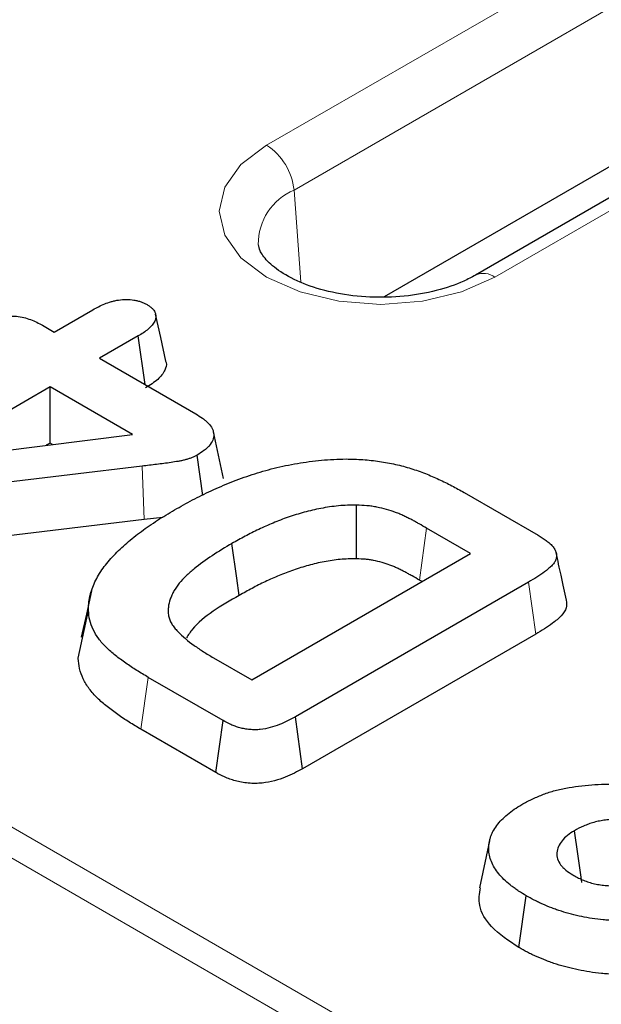
# Model space of a CAD drawing. Units: millimetres. Extents: x 0 to 420, y 0 to 297.
# Drawn here: x 111 to 116, y 52 to 61 of the extents above; entities that cross this region are included whole.
import ezdxf

# ---------------------------------------------------------------- set-up
doc = ezdxf.new("R2010")
doc.units = ezdxf.units.MM

msp = doc.modelspace()

# ---------------------------------------------------------------- linework, layer by layer
at = {"color": 8, "linetype": 'Continuous', "lineweight": 18}
for p, q in [((57.8061, 84.6557), (129.7544, 43.1208)), ((129.6368, 42.9239), (57.6884, 84.4588)), ((113.0896, 59.8358), (126.5051, 67.5805)), ((126.7399, 67.1964), (113.3244, 59.4518)), ((128.4603, 66.4518), (115.0447, 58.7072)), ((113.3244, 59.4518), (113.3814, 58.6662)), ((114.3979, 56.1151), (114.4599, 56.5595)), ((115.3948, 55.6533), (115.3322, 56.0974)), ((112.0139, 54.8379), (112.0767, 55.2819))]:
    msp.add_line(p, q, dxfattribs=at)
at = {"color": 7, "linetype": 'Continuous', "lineweight": 25}
for p, q in [((128.2936, 66.4683), (114.8781, 58.7237)), ((126.8345, 65.8933), (114.0966, 58.5399)), ((111.2711, 58.2371), (111.602, 58.4281)), ((111.1711, 58.2948), (111.2711, 58.2371)), ((111.9909, 58.2036), (111.66, 58.0126)), ((112.0502, 57.7873), (111.9909, 58.2036)), ((111.66, 58.0126), (112.4837, 57.5371)), ((111.2357, 57.7676), (110.1397, 57.1349)), ((111.9412, 57.3604), (111.2357, 57.7676)), ((111.2357, 57.2874), (111.2357, 57.7676)), ((112.7211, 56.9826), (112.6337, 57.3841)), ((110.1397, 57.1349), (111.9412, 57.3604)), ((111.2357, 57.2874), (111.2019, 57.2679)), ((111.2575, 57.2748), (111.2357, 57.2874)), ((112.5444, 56.838), (112.4958, 57.1843)), ((112.024, 57.09), (109.8281, 56.8262)), ((114.7803, 56.8644), (115.4134, 56.4989)), ((112.0416, 56.6318), (109.8461, 56.3681)), ((112.2024, 56.6509), (112.0416, 56.6318)), ((114.8367, 56.342), (114.4599, 56.5595)), ((112.9628, 55.2602), (114.8367, 56.342)), ((114.4207, 56.1019), (114.3979, 56.1151)), ((115.3322, 56.0974), (113.3363, 54.9452)), ((111.4765, 55.4455), (111.5646, 55.855)), ((115.3948, 55.6533), (113.3977, 54.5004)), ((112.6347, 55.4497), (112.9628, 55.2602)), ((112.7165, 54.9126), (112.0767, 55.2819)), ((113.3977, 54.5004), (113.3363, 54.9452)), ((112.6552, 54.4677), (112.7165, 54.9126)), ((112.6552, 54.4677), (112.0139, 54.8379)), ((114.9989, 53.8842), (114.9114, 53.4822)), ((115.2499, 52.9699), (115.3122, 53.4141))]:
    msp.add_line(p, q, dxfattribs=at)
at = {"color": 8, "linetype": 'Continuous', "lineweight": 18, "flags": 128}
for points in [[(115.0447, 58.7072), (114.7584, 58.5803), (114.425, 58.5006), (114.0672, 58.4734), (113.7093, 58.5006), (113.3759, 58.5803), (113.0896, 58.7072), (112.8699, 58.8724), (112.7318, 59.0649), (112.6847, 59.2715), (112.7318, 59.4781), (112.8699, 59.6706), (113.0896, 59.8358)], [(112.0416, 56.6318), (112.0357, 56.7845), (112.024, 57.09)]]:
    msp.add_lwpolyline(points, dxfattribs=at)
at = {"color": 7, "linetype": 'Continuous', "lineweight": 25, "flags": 128}
for points in [[(112.2264, 57.9886), (112.1827, 58.1894), (112.139, 58.3902)], [(113.8581, 56.2967), (113.8584, 56.3828), (113.8592, 56.5694), (113.86, 56.7559)], [(112.8554, 55.9834), (112.8347, 56.1315), (112.7932, 56.4278)], [(111.5898, 56.0237), (111.5464, 55.8243), (111.5031, 55.6249)], [(115.7886, 53.5265), (115.7818, 53.5736), (115.7536, 53.772), (115.7254, 53.9703)]]:
    msp.add_lwpolyline(points, dxfattribs=at)
at = {"color": 8, "linetype": 'Continuous', "lineweight": 18}
for centre, radius, start, end in [((112.809, 59.4005), 0.5179, 5.689, 57.19914), ((113.5163, 58.9927), 0.4976, 112.68228, 180.8003), ((114.9471, 58.5725), 0.1664, 54.07168, 114.07169)]:
    msp.add_arc(centre, radius, start, end, dxfattribs=at)
at = {"color": 7, "linetype": 'Continuous', "lineweight": 25}
for points, knots in [([(114.8781, 58.7237), (114.8456, 58.7062), (114.75, 58.6551), (114.5466, 58.586), (114.2695, 58.5374), (113.9733, 58.5296), (113.6838, 58.5639), (113.4258, 58.6362), (113.2213, 58.736), (113.0867, 58.8455), (113.0275, 58.9349), (113.0233, 58.9688), (113.0214, 58.9841)], [0, 0, 0, 0, 0.055012, 0.161586, 0.269981, 0.379735, 0.48982, 0.598822, 0.705677, 0.810097, 0.914273, 1, 1, 1, 1]), ([(111.602, 58.4281), (111.6181, 58.4369), (111.6341, 58.4458), (111.6675, 58.4626), (111.6849, 58.4705), (111.7215, 58.485), (111.7405, 58.4917), (111.7701, 58.5005), (111.7802, 58.5031), (111.8009, 58.5078), (111.8114, 58.5098), (111.8437, 58.5145), (111.8659, 58.5162), (111.9103, 58.5163), (111.9326, 58.5148), (111.9647, 58.5097), (111.9752, 58.5075), (111.9954, 58.5022), (112.0052, 58.4991), (112.0239, 58.4922), (112.0327, 58.4883), (112.0499, 58.4803), (112.0582, 58.476), (112.0666, 58.4718)], [0, 0, 0, 0, 0.125, 0.125, 0.25, 0.25, 0.375, 0.375, 0.4375, 0.4375, 0.5, 0.5, 0.625, 0.625, 0.75, 0.75, 0.8125, 0.8125, 0.875, 0.875, 0.9375, 0.9375, 1, 1, 1, 1]), ([(112.0666, 58.4718), (112.0739, 58.467), (112.0813, 58.4622), (112.0917, 58.4548), (112.0951, 58.4523), (112.1015, 58.4471), (112.1046, 58.4445), (112.1133, 58.4364), (112.1184, 58.4307), (112.1271, 58.4189), (112.1307, 58.4128), (112.139, 58.3943), (112.1415, 58.3815), (112.1409, 58.356), (112.1377, 58.3433), (112.1266, 58.3185), (112.1189, 58.3065), (112.0999, 58.2835), (112.0888, 58.2724), (112.0639, 58.2514), (112.0502, 58.2413), (112.0212, 58.2221), (112.0061, 58.2128), (111.9909, 58.2036)], [0, 0, 0, 0, 0.0625, 0.0625, 0.09375, 0.09375, 0.125, 0.125, 0.1875, 0.1875, 0.25, 0.25, 0.375, 0.375, 0.5, 0.5, 0.625, 0.625, 0.75, 0.75, 0.875, 0.875, 1, 1, 1, 1]), ([(110.7115, 58.3171), (110.7277, 58.3258), (110.7439, 58.3345), (110.7702, 58.3461), (110.7793, 58.3497), (110.7982, 58.3563), (110.808, 58.3594), (110.8281, 58.3647), (110.8385, 58.367), (110.8596, 58.3708), (110.8704, 58.3723), (110.8923, 58.3742), (110.9034, 58.3746), (110.9255, 58.3744), (110.9366, 58.3738), (110.9693, 58.3707), (110.9906, 58.3668), (111.0312, 58.3567), (111.0506, 58.3504), (111.0877, 58.3365), (111.1053, 58.3288), (111.1389, 58.3123), (111.155, 58.3035), (111.1711, 58.2948)], [0, 0, 0, 0, 0.125, 0.125, 0.1875, 0.1875, 0.25, 0.25, 0.3125, 0.3125, 0.375, 0.375, 0.4375, 0.4375, 0.5, 0.5, 0.625, 0.625, 0.75, 0.75, 0.875, 0.875, 1, 1, 1, 1]), ([(112.2234, 57.9882), (112.2253, 57.9839), (112.2366, 57.9591), (112.2194, 57.9033), (112.1632, 57.8277), (112.0914, 57.783), (112.0541, 57.7598)], [0, 0, 0, 0, 0.051246, 0.29704, 0.63465, 1, 1, 1, 1]), ([(112.4837, 57.5371), (112.5035, 57.5248), (112.5233, 57.5126), (112.5506, 57.493), (112.5593, 57.4863), (112.5756, 57.4725), (112.5832, 57.4653), (112.6042, 57.4433), (112.6157, 57.4278), (112.6277, 57.4036), (112.6308, 57.3954), (112.6351, 57.3788), (112.6363, 57.3705), (112.6372, 57.3453), (112.6343, 57.3285), (112.6215, 57.2958), (112.6115, 57.2799), (112.5924, 57.2573), (112.5853, 57.25), (112.5699, 57.2358), (112.5616, 57.2289), (112.5351, 57.209), (112.5155, 57.1967), (112.4958, 57.1843)], [0, 0, 0, 0, 0.125, 0.125, 0.1875, 0.1875, 0.25, 0.25, 0.375, 0.375, 0.4375, 0.4375, 0.5, 0.5, 0.625, 0.625, 0.75, 0.75, 0.8125, 0.8125, 0.875, 0.875, 1, 1, 1, 1]), ([(112.4958, 57.1843), (112.488, 57.1802), (112.4802, 57.1761), (112.4681, 57.1702), (112.464, 57.1683), (112.4557, 57.1646), (112.4514, 57.1629), (112.4382, 57.1578), (112.4291, 57.1547), (112.4104, 57.1489), (112.401, 57.1462), (112.3818, 57.1411), (112.3721, 57.1387), (112.3524, 57.1344), (112.3424, 57.1325), (112.3122, 57.1271), (112.2918, 57.1238), (112.251, 57.1176), (112.2305, 57.1147), (112.1894, 57.1095), (112.1687, 57.107), (112.1068, 57.0994), (112.0654, 57.0947), (112.024, 57.09)], [0, 0, 0, 0, 0.0625, 0.0625, 0.09375, 0.09375, 0.125, 0.125, 0.1875, 0.1875, 0.25, 0.25, 0.3125, 0.3125, 0.375, 0.375, 0.5, 0.5, 0.625, 0.625, 0.75, 0.75, 1, 1, 1, 1]), ([(112.3021, 56.7157), (112.3524, 56.7443), (112.4028, 56.7728), (112.5075, 56.8274), (112.5612, 56.8538), (112.671, 56.9049), (112.7275, 56.9293), (112.8147, 56.9639), (112.8441, 56.9752), (112.9038, 56.9968), (112.9342, 57.0072), (112.9957, 57.027), (113.0269, 57.0365), (113.09, 57.0547), (113.1219, 57.0634), (113.1866, 57.0797), (113.2194, 57.0872), (113.2857, 57.1011), (113.3193, 57.1074), (113.387, 57.1187), (113.4211, 57.1239), (113.4898, 57.1332), (113.5244, 57.1371), (113.5941, 57.1433), (113.6292, 57.1456), (113.6995, 57.1489), (113.7347, 57.15), (113.7699, 57.1511)], [0, 0, 0, 0, 0.125, 0.125, 0.25, 0.25, 0.375, 0.375, 0.4375, 0.4375, 0.5, 0.5, 0.5625, 0.5625, 0.625, 0.625, 0.6875, 0.6875, 0.75, 0.75, 0.8125, 0.8125, 0.875, 0.875, 0.9375, 0.9375, 1, 1, 1, 1]), ([(113.7699, 57.1511), (113.7941, 57.1506), (113.8182, 57.1502), (113.8663, 57.1486), (113.8904, 57.1473), (113.9622, 57.1422), (114.0098, 57.137), (114.1034, 57.1233), (114.1493, 57.1147), (114.2168, 57.0995), (114.239, 57.0941), (114.2829, 57.0825), (114.3045, 57.0763), (114.3683, 57.0565), (114.4093, 57.0417), (114.4892, 57.0105), (114.5279, 56.9938), (114.6031, 56.9588), (114.6397, 56.9406), (114.7112, 56.9032), (114.7458, 56.8838), (114.7803, 56.8644)], [0, 0, 0, 0, 0.0625, 0.0625, 0.125, 0.125, 0.25, 0.25, 0.375, 0.375, 0.4375, 0.4375, 0.5, 0.5, 0.625, 0.625, 0.75, 0.75, 0.875, 0.875, 1, 1, 1, 1]), ([(111.5646, 55.855), (111.5647, 55.8653), (111.5648, 55.8756), (111.5654, 55.8961), (111.566, 55.9064), (111.5681, 55.9269), (111.5695, 55.9372), (111.573, 55.9576), (111.575, 55.9678), (111.5795, 55.9882), (111.5821, 55.9984), (111.588, 56.0187), (111.5913, 56.0288), (111.6024, 56.0589), (111.6108, 56.0789), (111.6292, 56.1187), (111.6395, 56.1383), (111.6626, 56.1772), (111.6754, 56.1964), (111.7167, 56.2533), (111.748, 56.2903), (111.7989, 56.3445), (111.8165, 56.3624), (111.8533, 56.3976), (111.8725, 56.4149), (111.9321, 56.4661), (111.974, 56.4994), (112.0398, 56.548), (112.0623, 56.5639), (112.1082, 56.5953), (112.1316, 56.6108), (112.2029, 56.6568), (112.2523, 56.6863), (112.3021, 56.7157)], [0, 0, 0, 0, 0.03125, 0.03125, 0.0625, 0.0625, 0.09375, 0.09375, 0.125, 0.125, 0.15625, 0.15625, 0.1875, 0.1875, 0.25, 0.25, 0.3125, 0.3125, 0.375, 0.375, 0.5, 0.5, 0.5625, 0.5625, 0.625, 0.625, 0.75, 0.75, 0.8125, 0.8125, 0.875, 0.875, 1, 1, 1, 1]), ([(113.86, 56.7559), (113.8341, 56.7557), (113.8082, 56.7554), (113.7566, 56.7538), (113.7309, 56.7523), (113.6799, 56.7475), (113.6546, 56.7443), (113.6044, 56.7369), (113.5795, 56.7327), (113.5057, 56.719), (113.4577, 56.7078), (113.3643, 56.6821), (113.3188, 56.6678), (113.23, 56.6372), (113.1869, 56.6206), (113.1031, 56.5857), (113.0622, 56.5674), (112.9822, 56.5295), (112.9433, 56.5099), (112.8674, 56.4694), (112.8303, 56.4486), (112.7932, 56.4278)], [0, 0, 0, 0, 0.0625, 0.0625, 0.125, 0.125, 0.1875, 0.1875, 0.25, 0.25, 0.375, 0.375, 0.5, 0.5, 0.625, 0.625, 0.75, 0.75, 0.875, 0.875, 1, 1, 1, 1]), ([(114.4599, 56.5595), (114.4388, 56.5714), (114.4178, 56.5834), (114.3861, 56.6013), (114.3755, 56.6072), (114.3541, 56.619), (114.3432, 56.6248), (114.3212, 56.6361), (114.31, 56.6417), (114.2877, 56.6528), (114.2765, 56.6584), (114.2536, 56.6692), (114.2419, 56.6744), (114.218, 56.6845), (114.2058, 56.6893), (114.1685, 56.7032), (114.1426, 56.7114), (114.0893, 56.7262), (114.062, 56.7329), (114.0201, 56.7415), (114.0059, 56.744), (113.9774, 56.7483), (113.9629, 56.75), (113.9192, 56.7539), (113.8896, 56.7549), (113.86, 56.7559)], [0, 0, 0, 0, 0.125, 0.125, 0.1875, 0.1875, 0.25, 0.25, 0.3125, 0.3125, 0.375, 0.375, 0.4375, 0.4375, 0.5, 0.5, 0.625, 0.625, 0.75, 0.75, 0.8125, 0.8125, 0.875, 0.875, 1, 1, 1, 1]), ([(115.4134, 56.4989), (115.4253, 56.4917), (115.4372, 56.4846), (115.4603, 56.47), (115.4715, 56.4625), (115.4926, 56.4469), (115.5026, 56.4389), (115.5213, 56.4222), (115.5299, 56.4137), (115.5453, 56.396), (115.552, 56.3868), (115.5626, 56.368), (115.5667, 56.3583), (115.5718, 56.3387), (115.5729, 56.3288), (115.5718, 56.309), (115.5697, 56.2991), (115.5623, 56.2798), (115.5571, 56.2703), (115.5441, 56.252), (115.5364, 56.2431), (115.5191, 56.226), (115.5097, 56.2177), (115.4899, 56.2015), (115.4798, 56.1936), (115.4485, 56.17), (115.4264, 56.1548), (115.3803, 56.1256), (115.3562, 56.1115), (115.3322, 56.0974)], [0, 0, 0, 0, 0.0625, 0.0625, 0.125, 0.125, 0.1875, 0.1875, 0.25, 0.25, 0.3125, 0.3125, 0.375, 0.375, 0.4375, 0.4375, 0.5, 0.5, 0.5625, 0.5625, 0.625, 0.625, 0.6875, 0.6875, 0.75, 0.75, 0.875, 0.875, 1, 1, 1, 1]), ([(112.7932, 56.4278), (112.7353, 56.3937), (112.6776, 56.3594), (112.5689, 56.2873), (112.5176, 56.2497), (112.4459, 56.1912), (112.4227, 56.1714), (112.3797, 56.1306), (112.3599, 56.1095), (112.3249, 56.0662), (112.3093, 56.0441), (112.2896, 56.0101), (112.2838, 55.9986), (112.2733, 55.9755), (112.2687, 55.9638), (112.2565, 55.9287), (112.2507, 55.905), (112.247, 55.8692), (112.2466, 55.8572), (112.2471, 55.8333), (112.248, 55.8214), (112.2525, 55.7976), (112.2562, 55.7859), (112.263, 55.7684), (112.2654, 55.7625), (112.2709, 55.751), (112.2738, 55.7453), (112.2805, 55.734), (112.2842, 55.7284), (112.2922, 55.7174), (112.2965, 55.7119), (112.3098, 55.6957), (112.3193, 55.6851), (112.3695, 55.6329), (112.4172, 55.5936), (112.4943, 55.5374), (112.5212, 55.5192), (112.577, 55.484), (112.6059, 55.4668), (112.6347, 55.4497)], [0, 0, 0, 0, 0.125, 0.125, 0.25, 0.25, 0.3125, 0.3125, 0.375, 0.375, 0.4375, 0.4375, 0.46875, 0.46875, 0.5, 0.5, 0.5625, 0.5625, 0.59375, 0.59375, 0.625, 0.625, 0.65625, 0.65625, 0.671875, 0.671875, 0.6875, 0.6875, 0.703125, 0.703125, 0.71875, 0.71875, 0.75, 0.75, 0.875, 0.875, 0.9375, 0.9375, 1, 1, 1, 1]), ([(113.8581, 56.2967), (113.8334, 56.2965), (113.8098, 56.2962), (113.7637, 56.2948), (113.742, 56.2935), (113.6972, 56.2893), (113.6744, 56.2864), (113.6281, 56.2796), (113.6048, 56.2757), (113.5364, 56.2629), (113.4926, 56.2528), (113.4053, 56.2287), (113.3618, 56.2151), (113.2775, 56.186), (113.2367, 56.1704), (113.1564, 56.1369), (113.1167, 56.1192), (113.0395, 56.0826), (113.0021, 56.0637), (112.9286, 56.0244), (112.8923, 56.0041), (112.8554, 55.9834)], [0.0027394, 0.0027394, 0.0027394, 0.0027394, 0.0625, 0.0625, 0.125, 0.125, 0.1875, 0.1875, 0.25, 0.25, 0.375, 0.375, 0.5, 0.5, 0.625, 0.625, 0.75, 0.75, 0.875, 0.875, 0.9991498, 0.9991498, 0.9991498, 0.9991498]), ([(114.3979, 56.1151), (114.3769, 56.1269), (114.3558, 56.1389), (114.3245, 56.1566), (114.3142, 56.1624), (114.2939, 56.1735), (114.284, 56.1788), (114.2631, 56.1895), (114.2522, 56.195), (114.2301, 56.206), (114.2195, 56.2113), (114.1988, 56.221), (114.1885, 56.2256), (114.1674, 56.2345), (114.1567, 56.2388), (114.124, 56.2509), (114.1015, 56.2581), (114.054, 56.2713), (114.0286, 56.2775), (113.9927, 56.2848), (113.9809, 56.2869), (113.9579, 56.2904), (113.947, 56.2917), (113.9122, 56.2947), (113.8864, 56.2957), (113.8581, 56.2967)], [0.0005666, 0.0005666, 0.0005666, 0.0005666, 0.125, 0.125, 0.1875, 0.1875, 0.25, 0.25, 0.3125, 0.3125, 0.375, 0.375, 0.4375, 0.4375, 0.5, 0.5, 0.625, 0.625, 0.75, 0.75, 0.8125, 0.8125, 0.875, 0.875, 0.9952279, 0.9952279, 0.9952279, 0.9952279]), ([(115.6578, 55.9422), (115.6426, 56.0102), (115.6155, 56.1316), (115.5831, 56.2834), (115.5688, 56.3502)], [0, 0, 0, 0, 0.56009, 1, 1, 1, 1]), ([(112.8554, 55.9834), (112.7002, 55.8949), (112.5109, 55.7869), (112.4196, 55.6459), (112.4032, 55.6206)], [0, 0, 0, 0, 0.820549, 1, 1, 1, 1]), ([(115.6541, 55.9421), (115.657, 55.9201), (115.6631, 55.874), (115.6146, 55.8058), (115.524, 55.7315), (115.4439, 55.683), (115.3948, 55.6533)], [0, 0, 0, 0, 0.193521, 0.405859, 0.636097, 1, 1, 1, 1]), ([(112.0767, 55.2819), (112.0434, 55.3018), (112.0101, 55.3216), (111.9453, 55.3622), (111.9139, 55.3831), (111.8533, 55.4258), (111.824, 55.4477), (111.7681, 55.4925), (111.7416, 55.5155), (111.6929, 55.5631), (111.6707, 55.5877), (111.6328, 55.6384), (111.6173, 55.6646), (111.5919, 55.7179), (111.582, 55.745), (111.5695, 55.7998), (111.567, 55.8274), (111.5646, 55.855)], [0, 0, 0, 0, 0.125, 0.125, 0.25, 0.25, 0.375, 0.375, 0.5, 0.5, 0.625, 0.625, 0.75, 0.75, 0.875, 0.875, 1, 1, 1, 1]), ([(112.0139, 54.8379), (112.0138, 54.838), (112.0136, 54.8381), (112.0134, 54.8382), (111.9801, 54.8581), (111.9463, 54.8782), (111.8795, 54.9201), (111.8468, 54.9418), (111.784, 54.9861), (111.7536, 55.0087), (111.6953, 55.0556), (111.6673, 55.0798), (111.6154, 55.1305), (111.5915, 55.157), (111.5502, 55.2122), (111.5332, 55.2408), (111.5059, 55.2982), (111.4952, 55.3275), (111.4815, 55.3875), (111.479, 55.4166), (111.4766, 55.4442), (111.4766, 55.4446), (111.4765, 55.4451), (111.4765, 55.4455)], [-0.0006, -0.0006, -0.0006, -0.0006, 0, 0, 0, 0.125, 0.125, 0.25, 0.25, 0.375, 0.375, 0.5, 0.5, 0.625, 0.625, 0.75, 0.75, 0.875, 0.875, 1, 1, 1, 1.00206, 1.00206, 1.00206, 1.00206]), ([(113.3363, 54.9452), (113.2927, 54.9215), (113.2486, 54.8978), (113.1744, 54.8685), (113.1485, 54.8597), (113.0939, 54.8453), (113.0652, 54.8396), (113.021, 54.8349), (113.006, 54.834), (112.976, 54.8337), (112.9609, 54.8343), (112.9312, 54.8369), (112.9166, 54.839), (112.888, 54.8443), (112.874, 54.8475), (112.8469, 54.8549), (112.8337, 54.8591), (112.8082, 54.8682), (112.7959, 54.8732), (112.7604, 54.889), (112.7384, 54.9008), (112.7165, 54.9126)], [0, 0, 0, 0, 0.25, 0.25, 0.375, 0.375, 0.5, 0.5, 0.5625, 0.5625, 0.625, 0.625, 0.6875, 0.6875, 0.75, 0.75, 0.8125, 0.8125, 0.875, 0.875, 1, 1, 1, 1]), ([(113.3977, 54.5004), (113.3974, 54.5002), (113.397, 54.5), (113.3967, 54.4998), (113.3534, 54.4763), (113.3053, 54.4502), (113.2208, 54.4168), (113.1906, 54.4066), (113.1251, 54.3893), (113.0899, 54.3822), (113.0325, 54.3761), (113.0124, 54.3749), (112.9725, 54.3745), (112.9525, 54.3753), (112.9131, 54.3788), (112.8938, 54.3815), (112.8571, 54.3883), (112.8396, 54.3924), (112.8061, 54.4015), (112.7899, 54.4066), (112.759, 54.4177), (112.7441, 54.4237), (112.7022, 54.4424), (112.6783, 54.4553), (112.6564, 54.4671), (112.656, 54.4673), (112.6556, 54.4675), (112.6552, 54.4677)], [-0.001866, -0.001866, -0.001866, -0.001866, 0, 0, 0, 0.25, 0.25, 0.375, 0.375, 0.5, 0.5, 0.5625, 0.5625, 0.625, 0.625, 0.6875, 0.6875, 0.75, 0.75, 0.8125, 0.8125, 0.875, 0.875, 1, 1, 1, 1.002173, 1.002173, 1.002173, 1.002173]), ([(115.2741, 54.1939), (115.3016, 54.2089), (115.3291, 54.2239), (115.3723, 54.245), (115.3871, 54.2518), (115.4174, 54.2649), (115.4329, 54.2712), (115.4802, 54.2893), (115.5129, 54.3003), (115.5807, 54.3196), (115.6158, 54.3278), (115.6877, 54.3414), (115.7245, 54.3467), (115.7984, 54.3558), (115.8357, 54.3596), (115.9106, 54.3652), (115.9483, 54.3672), (116.0238, 54.3693), (116.0616, 54.3696), (116.0994, 54.3699)], [0, 0, 0, 0, 0.125, 0.125, 0.1875, 0.1875, 0.25, 0.25, 0.375, 0.375, 0.5, 0.5, 0.625, 0.625, 0.75, 0.75, 0.875, 0.875, 1, 1, 1, 1]), ([(115.3122, 53.4141), (115.2902, 53.4273), (115.2681, 53.4404), (115.2367, 53.4609), (115.2265, 53.4679), (115.2067, 53.4821), (115.1971, 53.4894), (115.1689, 53.5115), (115.151, 53.5266), (115.1175, 53.5576), (115.102, 53.5735), (115.0737, 53.6062), (115.0608, 53.6229), (115.038, 53.657), (115.0283, 53.6745), (115.0123, 53.7098), (115.006, 53.7278), (114.9965, 53.7639), (114.9932, 53.7821), (114.9912, 53.8095), (114.9911, 53.8186), (114.9918, 53.8369), (114.9926, 53.846), (114.995, 53.8643), (114.9966, 53.8734), (115.0004, 53.8915), (115.0026, 53.9006), (115.0081, 53.9185), (115.0114, 53.9275), (115.019, 53.9452), (115.0232, 53.954), (115.037, 53.9803), (115.0477, 53.9975), (115.0725, 54.0311), (115.0867, 54.0475), (115.1176, 54.0794), (115.1342, 54.095), (115.17, 54.1251), (115.1891, 54.1397), (115.2303, 54.1675), (115.2522, 54.1807), (115.2741, 54.1939)], [0, 0, 0, 0, 0.0625, 0.0625, 0.09375, 0.09375, 0.125, 0.125, 0.1875, 0.1875, 0.25, 0.25, 0.3125, 0.3125, 0.375, 0.375, 0.4375, 0.4375, 0.5, 0.5, 0.53125, 0.53125, 0.5625, 0.5625, 0.59375, 0.59375, 0.625, 0.625, 0.65625, 0.65625, 0.6875, 0.6875, 0.75, 0.75, 0.8125, 0.8125, 0.875, 0.875, 0.9375, 0.9375, 1, 1, 1, 1]), ([(116.4668, 53.9722), (116.441, 53.9857), (116.4152, 53.9993), (116.3591, 54.0229), (116.3287, 54.0331), (116.265, 54.0493), (116.2318, 54.0555), (116.1638, 54.0643), (116.1291, 54.0669), (116.0769, 54.0675), (116.0595, 54.0671), (116.0335, 54.0658), (116.0249, 54.0652), (116.0077, 54.0636), (115.9992, 54.0626), (115.9823, 54.0604), (115.9739, 54.0591), (115.9572, 54.0562), (115.9489, 54.0547), (115.9324, 54.0514), (115.9243, 54.0497), (115.9083, 54.0458), (115.9004, 54.0436), (115.8849, 54.0391), (115.8772, 54.0368), (115.862, 54.0319), (115.8545, 54.0293), (115.8396, 54.0242), (115.8323, 54.0215), (115.8178, 54.0159), (115.8107, 54.013), (115.7759, 53.998), (115.7505, 53.9842), (115.7254, 53.9703)], [0, 0, 0, 0, 0.125, 0.125, 0.25, 0.25, 0.375, 0.375, 0.5, 0.5, 0.5625, 0.5625, 0.59375, 0.59375, 0.625, 0.625, 0.65625, 0.65625, 0.6875, 0.6875, 0.71875, 0.71875, 0.75, 0.75, 0.78125, 0.78125, 0.8125, 0.8125, 0.84375, 0.84375, 0.875, 0.875, 1, 1, 1, 1]), ([(115.7254, 53.9703), (115.7048, 53.9572), (115.6842, 53.9441), (115.6479, 53.9157), (115.6323, 53.9004), (115.5938, 53.8522), (115.5792, 53.8173), (115.5745, 53.7642), (115.5757, 53.7464), (115.5863, 53.7116), (115.5954, 53.6946), (115.6133, 53.6701), (115.62, 53.6621), (115.6349, 53.6467), (115.6431, 53.6392), (115.67, 53.6178), (115.6908, 53.6048), (115.7116, 53.5918)], [0, 0, 0, 0, 0.125, 0.125, 0.25, 0.25, 0.5, 0.5, 0.625, 0.625, 0.75, 0.75, 0.8125, 0.8125, 0.875, 0.875, 1, 1, 1, 1]), ([(115.7116, 53.5918), (115.7245, 53.5845), (115.7373, 53.5773), (115.7574, 53.5669), (115.7642, 53.5635), (115.7782, 53.557), (115.7853, 53.5539), (115.8071, 53.5447), (115.822, 53.5389), (115.8528, 53.5282), (115.8687, 53.5233), (115.9015, 53.5149), (115.9185, 53.5115), (115.9445, 53.5073), (115.9532, 53.5061), (115.9708, 53.5038), (115.9796, 53.5027), (115.9973, 53.501), (116.0062, 53.5004), (116.0241, 53.4997), (116.0331, 53.4995), (116.0601, 53.4997), (116.078, 53.5005), (116.1314, 53.5048), (116.1664, 53.5099), (116.235, 53.5224), (116.2686, 53.5298), (116.3689, 53.5525), (116.435, 53.5688), (116.501, 53.5851)], [0, 0, 0, 0, 0.0625, 0.0625, 0.09375, 0.09375, 0.125, 0.125, 0.1875, 0.1875, 0.25, 0.25, 0.3125, 0.3125, 0.34375, 0.34375, 0.375, 0.375, 0.40625, 0.40625, 0.4375, 0.4375, 0.5, 0.5, 0.625, 0.625, 0.75, 0.75, 1, 1, 1, 1]), ([(115.2499, 52.9699), (115.1648, 53.0271), (115.0084, 53.1323), (114.8953, 53.3169), (114.9124, 53.4311), (114.92, 53.482)], [0, 0, 0, 0, 0.397627, 0.731098, 1, 1, 1, 1]), ([(116.6872, 53.3086), (116.6754, 53.3024), (116.6637, 53.2962), (116.6395, 53.2844), (116.6269, 53.2788), (116.5876, 53.2631), (116.5597, 53.2543), (116.5165, 53.2427), (116.5019, 53.239), (116.4724, 53.2322), (116.4574, 53.2291), (116.4122, 53.2204), (116.3814, 53.2157), (116.3193, 53.2081), (116.2879, 53.2053), (116.2247, 53.2012), (116.193, 53.2), (116.1295, 53.1994), (116.0977, 53.1998), (116.0501, 53.2016), (116.0343, 53.2023), (116.0027, 53.2044), (115.987, 53.2057), (115.94, 53.2104), (115.909, 53.2145), (115.8476, 53.2239), (115.8172, 53.2293), (115.7574, 53.2416), (115.728, 53.2486), (115.67, 53.2636), (115.6414, 53.2717), (115.5996, 53.2849), (115.5859, 53.2896), (115.5589, 53.2992), (115.5456, 53.3042), (115.5061, 53.3196), (115.4802, 53.3303), (115.4422, 53.3469), (115.4298, 53.3526), (115.4053, 53.3642), (115.3933, 53.3702), (115.3579, 53.3886), (115.335, 53.4014), (115.3122, 53.4141)], [0, 0, 0, 0, 0.03125, 0.03125, 0.0625, 0.0625, 0.125, 0.125, 0.15625, 0.15625, 0.1875, 0.1875, 0.25, 0.25, 0.3125, 0.3125, 0.375, 0.375, 0.4375, 0.4375, 0.46875, 0.46875, 0.5, 0.5, 0.5625, 0.5625, 0.625, 0.625, 0.6875, 0.6875, 0.75, 0.75, 0.78125, 0.78125, 0.8125, 0.8125, 0.875, 0.875, 0.90625, 0.90625, 0.9375, 0.9375, 1, 1, 1, 1]), ([(116.7493, 52.8641), (116.7484, 52.8636), (116.7475, 52.8632), (116.7466, 52.8627), (116.7349, 52.8565), (116.7223, 52.8499), (116.6947, 52.8364), (116.6793, 52.8296), (116.6329, 52.8111), (116.6003, 52.8008), (116.5521, 52.7878), (116.5361, 52.7839), (116.5035, 52.7763), (116.487, 52.7728), (116.4365, 52.7631), (116.4025, 52.758), (116.3346, 52.7497), (116.3004, 52.7466), (116.2318, 52.7421), (116.1971, 52.7409), (116.1284, 52.7402), (116.0947, 52.7407), (116.0432, 52.7425), (116.0259, 52.7434), (115.9911, 52.7457), (115.9735, 52.7471), (115.9218, 52.7523), (115.8886, 52.7567), (115.8229, 52.7668), (115.7899, 52.7726), (115.7252, 52.786), (115.6937, 52.7934), (115.6322, 52.8093), (115.6014, 52.818), (115.5558, 52.8325), (115.5407, 52.8376), (115.5114, 52.8481), (115.4971, 52.8534), (115.4552, 52.8698), (115.4285, 52.8808), (115.3881, 52.8984), (115.3747, 52.9045), (115.3482, 52.9171), (115.3351, 52.9237), (115.2973, 52.9433), (115.2737, 52.9565), (115.2509, 52.9693), (115.2505, 52.9695), (115.2502, 52.9697), (115.2499, 52.9699)], [-0.002339, -0.002339, -0.002339, -0.002339, 0, 0, 0, 0.03125, 0.03125, 0.0625, 0.0625, 0.125, 0.125, 0.15625, 0.15625, 0.1875, 0.1875, 0.25, 0.25, 0.3125, 0.3125, 0.375, 0.375, 0.4375, 0.4375, 0.46875, 0.46875, 0.5, 0.5, 0.5625, 0.5625, 0.625, 0.625, 0.6875, 0.6875, 0.75, 0.75, 0.78125, 0.78125, 0.8125, 0.8125, 0.875, 0.875, 0.90625, 0.90625, 0.9375, 0.9375, 1, 1, 1, 1.00092, 1.00092, 1.00092, 1.00092])]:
    msp.add_open_spline(points, degree=3, knots=knots, dxfattribs=at)

doc.saveas('drawing.dxf')
